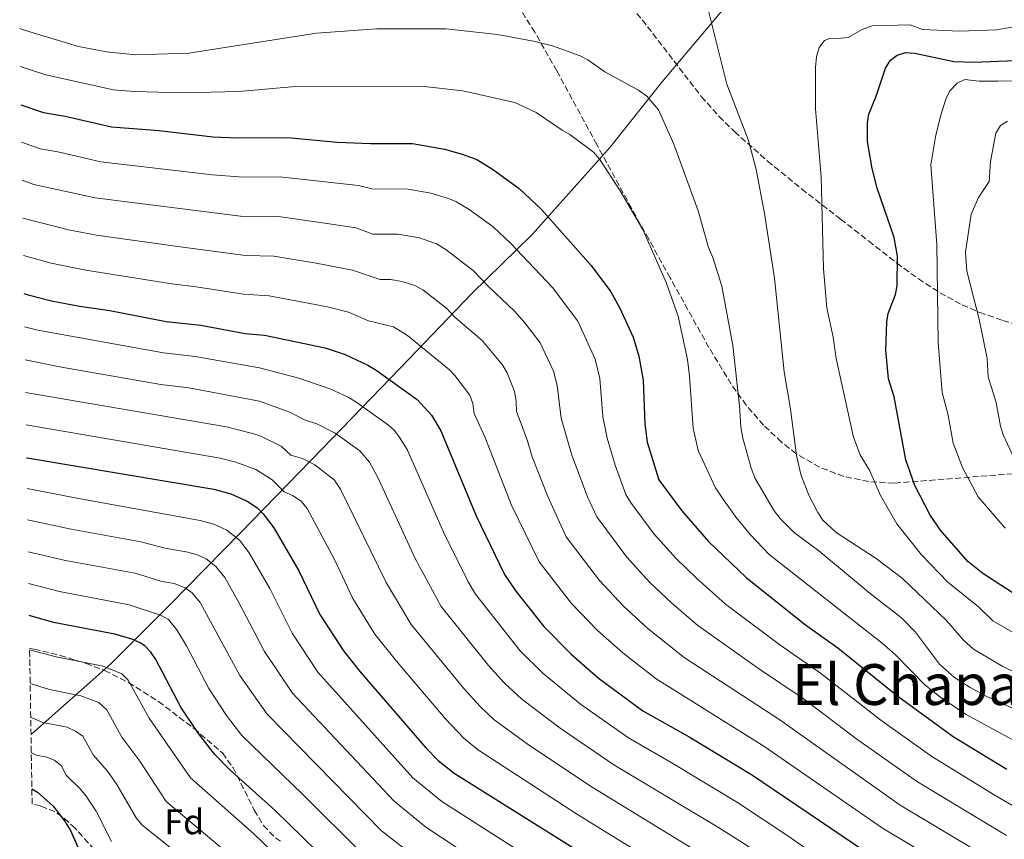
# Model space of a CAD drawing. Units: metres. Extents: x 610971 to 614433, y 4722382 to 4724750.
# Drawn here: x 610977 to 611255, y 4724060 to 4724291 of the extents above; entities that cross this region are included whole.
import ezdxf
from ezdxf.enums import TextEntityAlignment as Align

# ---------------------------------------------------------------- set-up
doc = ezdxf.new("R2010")
doc.units = ezdxf.units.M
doc.header["$MEASUREMENT"] = 0
doc.linetypes.add('DGN Style 3', pattern=[2.435890702152634, 1.739921930109024, -0.6959687720436097])
for name, color, linetype, lineweight in [('Curva de nivel directora', 30, 'Continuous', 30), ('Curva de nivel intermedia', 30, 'Continuous', 0), ('Etiqueta de zona arbolada', 92, 'Continuous', 0), ('Límite de municipio', 7, 'Continuous', 0), ('Texto de Área (paraje) menor', 7, 'Continuous', 0), ('Zona arbolada', 92, 'DGN Style 3', 0)]:
    doc.layers.add(name, color=color, linetype=linetype, lineweight=lineweight)
doc.styles.add('Style-Arial', font='arial.ttf')

msp = doc.modelspace()

# ---------------------------------------------------------------- linework, layer by layer
at = {"layer": 'Curva de nivel directora', "color": 30, "linetype": 'Continuous', "lineweight": 30, "flags": 128}
for points, elevation in [([(611256.7699999983, 4724129.41), (611248.5699999996, 4724134.740000002), (611244.2899999992, 4724138.140000001), (611236.5300000008, 4724147.060000001), (611233.6499999998, 4724151.380000002), (611229.4000000006, 4724159.560000001), (611226.839999999, 4724166.750000001), (611223.5800000002, 4724184.480000001), (611221.9199999995, 4724189.520000001), (611221.2499999988, 4724197.59), (611221.4500000001, 4724205.5), (611221.8799999993, 4724207.960000001), (611223.8999999998, 4724213.340000001), (611224.3800000004, 4724215.790000001), (611224.49, 4724224.140000002), (611223.5600000002, 4724229.36), (611218.8099999981, 4724243.230000002), (611217.3399999996, 4724248.770000001), (611216.0499999998, 4724256.400000001), (611216.0299999998, 4724261.620000001), (611216.4299999998, 4724264.090000001), (611218.5299999987, 4724269.140000002), (611221.0900000002, 4724277.03), (611222.5000000006, 4724279.300000001), (611224.4000000005, 4724280.710000002), (611226.7899999999, 4724281.440000001), (611229.3400000002, 4724281.310000001), (611240.3499999985, 4724278.939999999), (611245.8899999995, 4724278.74), (611259.9899999991, 4724279.33)], 800.0000000000001), ([(610977.4800000001, 4724266.710000004), (610983.819999999, 4724264.529999999), (610989.9300000002, 4724263.560000001), (611002.9999999991, 4724260.51), (611016.4599999995, 4724259.54), (611031.5800000003, 4724257.760000001), (611038.42, 4724257.440000001), (611052.6299999991, 4724257.539999999), (611066.6399999993, 4724256.25), (611076.0099999991, 4724255.810000001), (611087.7999999997, 4724255.810000001), (611096.85, 4724254.27), (611101.85, 4724252.820000002), (611105.9299999992, 4724251.310000002), (611110.3499999981, 4724248.570000002), (611117.9099999998, 4724243.12), (611124.0900000001, 4724237.34), (611138.1699999995, 4724221.460000002), (611143.6799999992, 4724214.029999999), (611146.1899999992, 4724209.670000001), (611149.9899999991, 4724201.300000003), (611151.6299999997, 4724195.970000002), (611152.8700000002, 4724189.189999999), (611153.3199999996, 4724176.9), (611153.9099999996, 4724171.750000001), (611157.2800000003, 4724161.109999999), (611163.730000001, 4724152.350000001), (611171.2099999998, 4724143.789999999), (611181.8299999993, 4724133.59), (611198.5799999997, 4724120.320000002), (611207.659999999, 4724113.779999999), (611224.5900000005, 4724100.180000001), (611240.1999999988, 4724088.83), (611255.2899999986, 4724079.65)], 775.0000000000002), ([(610978.3299999994, 4724213.609999999), (610979.4999999984, 4724213.250000002), (610986.0599999987, 4724211.53), (610993.969999999, 4724210.04), (611002.5399999986, 4724208.779999999), (611018.3799999994, 4724205.75), (611028.1299999993, 4724204.670000001), (611040.6599999998, 4724202.359999999), (611046.1399999983, 4724201.820000002), (611063.1700000003, 4724198.250000001), (611068.860000001, 4724196.410000003), (611075.2200000001, 4724193.45), (611077.5800000004, 4724192.010000001), (611089.1399999985, 4724183.780000002), (611093.1699999986, 4724179.300000002), (611095.7900000004, 4724174.910000001), (611105.7599999993, 4724151.010000001), (611113.7500000001, 4724134.430000001), (611116.9699999989, 4724129.810000002), (611124.8599999989, 4724119.83), (611132.5199999989, 4724111.980000001), (611140.1900000002, 4724105.350000001), (611152.7499999995, 4724096.09), (611165.7699999994, 4724088.75), (611183.3899999994, 4724078.100000001), (611215.2899999999, 4724056.580000001)], 750.0000000000002), ([(610979.0699999993, 4724167.360000002), (610979.2100000001, 4724167.340000001), (611031.8499999986, 4724158.470000002), (611036.6699999999, 4724157.190000001), (611041.2599999988, 4724155.119999999), (611043.9099999998, 4724153.300000002), (611045.7699999993, 4724151.550000002), (611048.76, 4724147.570000002), (611055.7699999996, 4724135.480000001), (611061.7300000007, 4724123.180000001), (611068.3499999992, 4724112.940000001), (611073.0599999987, 4724107.08), (611091.5599999992, 4724085.680000001), (611095.0499999983, 4724082.109999999), (611099.55, 4724078.53), (611155.6799999998, 4724043.36), (611173.0099999993, 4724033.370000001), (611199.2799999993, 4724012.49), (611202.4100000008, 4724010.300000002), (611223.3200000009, 4723999.53), (611241.2999999984, 4723989.390000002), (611258.1099999994, 4723979.390000002), (611273.7800000003, 4723971.580000003)], 725.0000000000003), ([(611068.49, 4724049.08), (611049.110000001, 4724067.960000004), (611036.12, 4724079.670000001), (611032.0799999988, 4724083.720000001), (611027.480000001, 4724089.640000002), (611022.5799999993, 4724097.12), (611015.5399999986, 4724110.480000001), (611014.1100000002, 4724112.580000001), (611012.369999999, 4724114.390000002), (611011.0900000005, 4724115.220000001), (611008.7500000002, 4724116.24), (611003.9600000002, 4724117.630000001), (610986.6800000002, 4724120.95), (610979.78, 4724122.87)], 700.0000000000003), ([(610980.5600000002, 4724074.070000002), (610982.1799999984, 4724073.180000001), (610986.5599999994, 4724069.220000001), (610989.749999999, 4724065.060000001), (610991.440000001, 4724062.33), (610994.6900000009, 4724054.930000001)], 675.0000000000002)]:
    msp.add_lwpolyline(points, dxfattribs=dict(at, elevation=elevation))
at = {"layer": 'Curva de nivel intermedia', "color": 30, "linetype": 'Continuous', "lineweight": 0, "flags": 128}
for points, elevation in [([(611261.3100000002, 4724105.029999998), (611254.2200000001, 4724108.52), (611245.9600000011, 4724113.439999999), (611243.1300000013, 4724115.949999999), (611238.2600000009, 4724121.539999997), (611225.9299999994, 4724133.33), (611218.4500000004, 4724138.970000001), (611207.1800000007, 4724146.300000001), (611203.4900000005, 4724149.770000001), (611202.070000001, 4724151.889999999), (611199.5400000009, 4724156.82), (611197.2200000007, 4724162.640000001), (611196.0600000008, 4724167.980000001), (611194.3700000008, 4724181), (611192.5600000003, 4724191.57), (611189.8700000015, 4724217.9), (611187.0400000017, 4724236.130000001), (611184.6600000013, 4724248.489999999), (611182.5100000009, 4724256.679999999), (611176.4400000002, 4724272.56), (611171.1100000015, 4724293.539999999)], 790.0000000000002), ([(611310.8000000014, 4724291.460000001), (611301.9200000011, 4724287.33), (611287.4300000004, 4724279.140000001), (611274.8999999999, 4724274.140000001), (611266.5700000017, 4724273.640000001), (611252.7400000005, 4724273.389999999), (611247.5400000013, 4724273.420000001), (611243.4500000009, 4724273.890000001), (611241.2699999994, 4724272.84), (611239.2900000013, 4724270.66), (611238.1400000001, 4724268.289999999), (611236.6000000001, 4724263.529999999), (611235.2300000022, 4724257.680000001), (611233.8700000009, 4724249.869999998), (611235.5400000006, 4724227.4), (611236.000000001, 4724199.779999998), (611237.1200000009, 4724185.699999998), (611238.7300000002, 4724179.349999999), (611240.1800000009, 4724171.480000001), (611242.8400000008, 4724164.569999999), (611247.2000000017, 4724156.289999999), (611254.8500000003, 4724147.550000001)], 805.0000000000001), ([(611241.930000001, 4724287.439999999), (611252.5100000001, 4724287.869999998), (611260.4500000017, 4724289.21), (611267.9300000007, 4724291.669999998)], 795), ([(610977.1300000013, 4724288.189999999), (610977.86, 4724287.929999999), (610993.740000001, 4724283.199999999), (611001.6300000012, 4724281.670000001), (611009.7900000018, 4724280.83), (611024.7600000009, 4724281.259999999), (611060.7899999997, 4724286.869999999), (611077.8100000008, 4724288.139999999), (611097.2099999997, 4724288.099999999), (611111.7699999998, 4724286.529999999), (611122.3700000012, 4724284.580000001), (611127.2999999998, 4724283.369999999), (611135.0400000003, 4724280.539999999), (611137.2599999999, 4724279.399999999), (611142.0499999997, 4724276), (611151.5400000003, 4724270.869999998), (611153.8499999993, 4724269.119999997), (611157.1600000019, 4724265.34), (611161.5100000014, 4724255.609999998), (611168.3300000011, 4724236.859999999), (611171.2099999998, 4724226.59), (611172.4200000013, 4724223.769999998), (611175.0000000007, 4724215.690000001), (611178.1400000012, 4724198.939999999), (611179.9800000007, 4724181.970000001), (611180.3400000005, 4724176.020000001), (611180.9300000007, 4724172.88), (611183.2900000011, 4724164.42), (611184.4100000008, 4724161.5), (611189.7100000004, 4724152.400000001), (611191.4100000014, 4724150.220000001), (611195.4300000003, 4724146.21), (611202.3400000016, 4724141.09), (611216.7699999996, 4724129.059999999), (611225.5899999996, 4724122.250000001), (611229.5999999995, 4724118.25), (611236.3099999996, 4724109.220000001), (611240.5499999997, 4724105.46), (611244.9300000007, 4724102.599999999), (611249.6400000001, 4724100.06), (611257.060000001, 4724096.749999999)], 785), ([(611278.5900000002, 4724105.76), (611251.3700000002, 4724121.430000001), (611247.2999999999, 4724125.310000001), (611238.650000002, 4724132.26), (611231.2600000004, 4724140.039999999), (611224.3400000001, 4724148.689999999), (611219.7300000011, 4724156.699999999), (611216.7300000016, 4724163.680000001), (611214.0100000014, 4724168.199999999), (611212.1000000003, 4724173.180000001), (611207.2000000008, 4724195.300000001), (611206.4100000019, 4724201.269999999), (611204.57, 4724209.53), (611203.6600000003, 4724220.569999999), (611203.020000001, 4724246.41), (611201.3899999993, 4724265.619999999), (611201.4299999997, 4724277.23), (611201.7100000011, 4724280.269999999), (611202.4199999997, 4724282.849999999), (611203.9400000018, 4724284.849999999), (611205.6400000006, 4724285.52), (611207.620000001, 4724285.380000001), (611210.5500000013, 4724285.699999998), (611214.5800000014, 4724287.949999999), (611217.3399999996, 4724289), (611228.0500000005, 4724289.279999999), (611231.570000001, 4724287.980000001), (611241.930000001, 4724287.439999999)], 795), ([(610977.3100000002, 4724277.529999998), (610984.4500000017, 4724275.210000001), (611003.5500000013, 4724270.959999999), (611009.3800000006, 4724270.460000001), (611023.1100000013, 4724270.09), (611039.0100000001, 4724270.479999999), (611054.7500000002, 4724271.9), (611090.3099999997, 4724271.960000001), (611101.9999999999, 4724270.650000001), (611116.6200000001, 4724267.34), (611122.6999999997, 4724264.560000001), (611129.9800000021, 4724259.560000001), (611132.1800000013, 4724258.369999999), (611138.8300000011, 4724253.369999998), (611140.6200000015, 4724251.350000001), (611146.3700000005, 4724242.529999998), (611152.6900000015, 4724231.619999998), (611159.3099999998, 4724216.720000001), (611162.6700000016, 4724207.230000001), (611165.2799999999, 4724194.979999999), (611165.9100000003, 4724190.33), (611166.8899999993, 4724175.689999999), (611168.350000001, 4724169.38), (611173.2400000016, 4724158.91), (611174.8900000012, 4724156.300000002), (611179.070000001, 4724150.49), (611183.0700000019, 4724145.590000001), (611188.3700000016, 4724140.109999999), (611220.2200000007, 4724115.13), (611223.9400000002, 4724111.789999999), (611232.1900000002, 4724103.429999998), (611236.3299999996, 4724100.08), (611243.6600000011, 4724095.119999998), (611268.9600000011, 4724081.380000001)], 780.0000000000001), ([(611255.520000001, 4724262.109999998), (611253.5200000005, 4724260.869999997), (611252.2000000017, 4724258.749999999), (611250.7199999997, 4724250.77), (611250.370000001, 4724245.149999999), (611247.280000002, 4724240.670000001), (611245.2200000011, 4724235.939999999), (611243.7000000012, 4724225.220000001), (611244.0800000012, 4724219.880000001), (611247.5300000003, 4724206.32), (611249.7200000007, 4724195.300000001), (611250.0700000017, 4724190.12), (611252.270000001, 4724182.929999999), (611253.5200000005, 4724176.21), (611254.2400000002, 4724173.82), (611257.9100000004, 4724165.91)], 810), ([(611140.5900000001, 4724189.680000001), (611139.3000000004, 4724195.06), (611134.4200000011, 4724205.810000001), (611127.2300000006, 4724215.310000001), (611115.4700000011, 4724227.789999999), (611110.5300000014, 4724232.409999999), (611103.8000000013, 4724237.26), (611100.2600000007, 4724239.449999998), (611097.9299999995, 4724240.359999999), (611093.0000000009, 4724241.810000001), (611086.5999999995, 4724242.949999998), (611076.3300000009, 4724243.050000001), (611072.5800000003, 4724244.029999998), (611051.3300000004, 4724246.399999999), (611038.8700000015, 4724246.42), (611031.4200000018, 4724247.039999999), (610999.9500000003, 4724250.680000001), (610987.8400000001, 4724253.489999999), (610982.9000000004, 4724254.300000001), (610977.6500000021, 4724256.17)], 770), ([(611185.3400000007, 4724107.979999999), (611168.2300000006, 4724120.119999998), (611160.85, 4724126.449999998), (611154.740000001, 4724132.199999999), (611148.190000002, 4724139.34), (611139.7899999999, 4724150.680000001), (611137.1799999992, 4724156.359999999), (611132.7300000013, 4724168.069999999), (611129.7400000006, 4724178.460000001), (611128.6000000007, 4724187.699999999), (611127.5700000002, 4724191.710000001), (611123.7700000004, 4724199.710000001), (611119.5000000012, 4724205.34), (611116.5700000009, 4724208.630000002), (611109.3300000011, 4724215.439999999), (611105.0400000018, 4724219.959999999), (611097.25, 4724225.939999999), (611094.5900000001, 4724227.59), (611089.7500000009, 4724229.24), (611083.7100000015, 4724230.289999999), (611076.6399999994, 4724230.289999999), (611071.9600000011, 4724232.060000001), (611061.8, 4724233.599999999), (611050.0300000019, 4724235.25), (611039.3099999996, 4724235.409999999), (610998.4000000014, 4724240.51), (610981.1400000014, 4724244.32), (610977.820000002, 4724245.55)], 765.0000000000001), ([(611248.1300000014, 4724055.83), (611225.2499999999, 4724069.480000001), (611191.0100000014, 4724093.73), (611164.3800000014, 4724111.090000001), (611154.2400000005, 4724119.189999999), (611147.3899999995, 4724125.4), (611140.4900000019, 4724132.74), (611131.1599999999, 4724145.099999999), (611125.9699999999, 4724156.46), (611121.5500000009, 4724167.609999999), (611120.1699999997, 4724172.42), (611117.160000001, 4724180.34), (611117.0500000014, 4724183.26), (611116.5500000007, 4724185.970000002), (611114.4600000009, 4724191.289999999), (611113.0700000006, 4724193.58), (611107.42, 4724200.350000001), (611099.8800000009, 4724206.820000002), (611097.5000000005, 4724209.369999999), (611090.6900000019, 4724214.630000001), (611088.5100000005, 4724215.86), (611084.8700000015, 4724216.96), (611081.6700000007, 4724217.529999999), (611078.6700000013, 4724217.529999999), (611070.8700000005, 4724220.179999999), (611060.630000001, 4724222.159999999), (611048.74, 4724224.11), (611040.7400000001, 4724224.3), (611021.6699999997, 4724226.789999999), (610998.7600000012, 4724230.029999999), (610990.88, 4724231.569999998), (610977.9900000019, 4724234.779999998)], 760), ([(611243.8399999999, 4724048.900000001), (611220.2699999999, 4724063.029999999), (611186.8300000017, 4724086.11), (611156.5300000014, 4724105.04), (611147.0800000011, 4724112.38), (611140, 4724118.640000001), (611132.6399999997, 4724126.33), (611123.5, 4724138.050000001), (611115.7599999995, 4724153.99), (611108.1599999999, 4724173.269999999), (611105.1600000003, 4724179.82), (611104.8600000008, 4724182.640000001), (611104.0100000014, 4724184.99), (611099.7900000014, 4724190.52), (611098.2800000004, 4724192.069999998), (611086.3700000015, 4724201.77), (611082.4400000019, 4724204.17), (611075.3800000009, 4724205.92), (611069.7900000007, 4724208.31), (611063.8699999999, 4724209.850000001), (611047.4400000012, 4724212.970000001), (611040.2100000004, 4724213.380000001), (611026.8300000007, 4724215.509999999), (611020.0300000012, 4724216.27), (610995.7800000017, 4724220.140000001), (610986.0400000007, 4724222.13), (610978.1600000019, 4724224.32)], 755), ([(611211.4499999998, 4724048.34), (611193.5700000006, 4724060.88), (611179.3799999994, 4724070.23), (611161.2099999997, 4724081.269999999), (611148.6799999992, 4724088.460000002), (611135.2100000001, 4724097.980000001), (611124.6700000013, 4724106.539999999), (611118.2000000003, 4724112.999999999), (611105.6100000017, 4724128.960000001), (611103.5300000008, 4724132.359999998), (611096.5200000014, 4724146.349999998), (611086.3800000004, 4724169.439999999), (611084.2900000004, 4724172.96), (611082.7600000015, 4724174.970000001), (611081.0600000005, 4724176.539999999), (611071.8200000003, 4724183.119999999), (611069.65, 4724184.369999998), (611064.8399999999, 4724186.640000001), (611055.7800000008, 4724189.730000001), (611044.7099999998, 4724192.690000001), (611026.6000000003, 4724195.819999999), (611017.6200000016, 4724196.880000001), (610982.2499999999, 4724203.24), (610978.4800000014, 4724204.199999999)], 745), ([(610978.6300000012, 4724194.92), (610988.9100000008, 4724192.829999999), (611016.8600000017, 4724187.999999999), (611024.8300000001, 4724186.99), (611044.6699999997, 4724183.249999999), (611053.2800000019, 4724180.180000001), (611057.4100000003, 4724177.980000001), (611060.820000001, 4724176.869999999), (611066.0500000013, 4724174.239999998), (611072.9900000016, 4724169.300000001), (611075.7300000018, 4724166.13), (611078.1100000001, 4724161.61), (611088.5700000008, 4724138.930000001), (611095.8799999999, 4724125.42), (611109.2800000019, 4724108.84), (611113.6800000007, 4724103.96), (611118.6400000007, 4724099.359999998), (611129.4400000012, 4724091.170000001), (611144.6000000001, 4724080.84), (611174.0399999997, 4724063.199999999), (611186.3399999999, 4724055.380000001)], 740.0000000000001), ([(611264.4600000016, 4724064.980000001), (611251.7200000011, 4724072.369999998), (611234.1300000002, 4724083.159999999), (611219.8300000018, 4724093.41), (611202.8100000009, 4724106.640000001), (611191.3800000001, 4724114.630000001), (611176.02, 4724126.09), (611167.8200000013, 4724133.399999999), (611162.1600000019, 4724138.939999999), (611155.9600000015, 4724145.850000001), (611149.2200000002, 4724154.849999999), (611147.9599999995, 4724157.019999999), (611144.9600000001, 4724165.269999999), (611142.7100000014, 4724172.819999999), (611141.4800000021, 4724178.930000001), (611140.5900000001, 4724189.680000001)], 770), ([(610978.780000001, 4724185.689999999), (611035.3700000013, 4724176.029999999), (611042.7600000007, 4724174.189999999), (611045.13, 4724173.4), (611050.7699999994, 4724170.640000001), (611053.540000001, 4724168.05), (611056.7999999999, 4724167.109999998), (611060.2900000013, 4724165.350000001), (611065.8500000002, 4724161.009999999), (611067.5700000012, 4724158.51), (611080.360000001, 4724132.180000001), (611087.4500000009, 4724120.359999999), (611102.2800000014, 4724102.38), (611106.8800000014, 4724097.259999999), (611110.86, 4724093.56), (611120.7700000008, 4724086.329999999), (611138.4100000008, 4724074.529999999), (611183.2900000011, 4724047.130000001), (611202.4199999997, 4724032.74), (611212.1300000015, 4724026.06), (611223.9300000012, 4724019.59), (611228.0500000005, 4724016.789999999), (611267.0600000012, 4723992.9)], 735.0000000000001), ([(610978.9199999995, 4724176.579999999), (611033.61, 4724167.249999999), (611038.0300000011, 4724166.050000002), (611043.6799999995, 4724164.009999998), (611048.2700000005, 4724161.09), (611051.6400000011, 4724157.71), (611054.0500000007, 4724156.750000001), (611056.4300000012, 4724155.099999999), (611058.1600000011, 4724153.039999999), (611065.8099999999, 4724138.680000001), (611071.0500000014, 4724127.680000001), (611077.2100000016, 4724117.680000001), (611083.2700000012, 4724110.050000001), (611097.030000001, 4724093.88), (611102.2700000004, 4724088.390000001), (611106.1399999993, 4724085.220000001), (611134.3300000017, 4724066.91), (611160.3700000015, 4724050.820000002), (611178.1500000001, 4724040.249999999), (611197.9100000013, 4724024.949999998), (611207.27, 4724018.179999999), (611228.4800000021, 4724006.52), (611262.7600000007, 4723986.039999999)], 730), ([(611270.0200000005, 4723963.710000002), (611252.0400000007, 4723972.750000001), (611238.650000002, 4723980.699999999), (611219.5000000009, 4723991.48), (611196.4699999997, 4724003.779999999), (611167.360000001, 4724025.769999999), (611149.0200000012, 4724036.739999999), (611096.0499999997, 4724070.569999998), (611087.8900000014, 4724077.189999999), (611061.190000002, 4724106.970000001), (611053.9000000008, 4724117.970000001), (611047.6500000014, 4724130.519999999), (611041.8300000009, 4724140.57), (611039.0900000005, 4724144.12), (611035.4800000008, 4724146.980000001), (611031.8100000008, 4724148.63), (611027.9500000004, 4724149.649999999), (610993.2500000015, 4724155.939999999), (610979.2100000001, 4724158.7)], 720), ([(610979.350000001, 4724149.819999999), (610991.6300000009, 4724147.189999999), (611011.3099999995, 4724143.680000001), (611018.1400000004, 4724141.84), (611024.5400000018, 4724140.749999999), (611027.4400000008, 4724139.899999999), (611029.7100000017, 4724138.829999999), (611032.4100000019, 4724136.689999999), (611034.9000000019, 4724133.579999999), (611038.9299999997, 4724126.569999999), (611046.070000001, 4724112.76), (611054.0300000005, 4724101.019999999), (611082.6200000007, 4724070.630000002), (611091.5400000013, 4724063.310000001), (611118.6299999995, 4724045.45), (611135.9800000011, 4724034.66), (611144.4700000006, 4724028.8), (611161.7100000004, 4724018.179999999), (611189.6600000013, 4723997.76), (611232.2599999994, 4723974.149999999), (611248.1300000014, 4723964.850000001), (611265.8899999999, 4723956.019999998)], 715.0000000000001), ([(611256.490000001, 4723951.179999999), (611244.230000001, 4723956.970000001), (611232.8400000005, 4723963.689999999), (611184.9400000006, 4723990.359999999), (611156.0500000009, 4724010.59), (611139.9199999997, 4724020.859999998), (611131.4200000014, 4724026.989999999), (611115.9800000008, 4724036.509999999), (611096.0099999994, 4724049.730000001), (611087.0300000008, 4724056.060000001), (611079.1100000015, 4724062.29), (611046.8700000013, 4724095.08), (611039.1300000009, 4724106.05), (611027.9700000006, 4724126.58), (611025.730000001, 4724129.249999999), (611023.7200000016, 4724130.74), (611020.6500000004, 4724131.909999999), (611017.2000000015, 4724132.52), (611009.6599999999, 4724134.810000001), (610990.0100000005, 4724138.440000001), (610979.4900000017, 4724140.880000001)], 710.0000000000001), ([(611073.8000000007, 4724055.680000001), (611056.8100000012, 4724072.63), (611039.7099999997, 4724089.13), (611035.4200000004, 4724094.749999999), (611030.4100000013, 4724102.330000001), (611024.1200000015, 4724114.369999999), (611021.4400000017, 4724118.890000002), (611019.0499999999, 4724121.819999999), (611016.8400000016, 4724123.009999999), (611008.0199999993, 4724125.92), (610988.3200000006, 4724129.699999998), (610979.6399999993, 4724131.88)], 704.9999999999999), ([(610979.940000001, 4724113.220000001), (610987.3799999997, 4724111.249999999), (611000.6299999999, 4724108.640000001), (611005.9299999995, 4724106.449999998), (611007.7199999999, 4724104.699999998), (611013.6299999997, 4724093.970000002), (611025.2500000005, 4724077.149999999), (611043.1299999995, 4724061.4), (611060.5900000008, 4724044.619999998), (611079.3399999995, 4724029.909999998), (611091.4000000005, 4724021.640000001), (611102.3000000014, 4724013.690000001), (611115.8600000001, 4724005.140000001), (611123.3400000012, 4723999.460000001), (611140.160000001, 4723987.78), (611168.8300000017, 4723969.149999999), (611188.6599999999, 4723957.140000001), (611202.7999999997, 4723948.77), (611220.3000000013, 4723939.199999998), (611229.5999999995, 4723933.720000001), (611234.9100000003, 4723931), (611243.1200000001, 4723927.42), (611257.0000000006, 4723919.759999999)], 695), ([(611255.2400000015, 4724060.939999999), (611230.1100000015, 4724076.060000001), (611213.0400000013, 4724088.109999998), (611197.9600000005, 4724099.51), (611185.3400000007, 4724107.979999999)], 765.0000000000001), ([(610980.0900000008, 4724103.759999999), (610985.5400000003, 4724102.029999999), (610994.3700000013, 4724100.33), (610999.4000000005, 4724098.399999999), (611001.6700000014, 4724096.340000001), (611005.8800000002, 4724088.600000001), (611010.9500000018, 4724081.850000001), (611018.4100000006, 4724070.569999998), (611037.1399999993, 4724054.84)], 690), ([(611031.1500000012, 4724048.279999999), (611011.5800000001, 4724064), (611009.9700000007, 4724065.92), (611004.49, 4724075.350000001), (611001.8300000001, 4724079.060000001), (610997.8700000016, 4724083.640000001), (610994.9500000002, 4724088.939999999), (610992.8899999994, 4724090.359999999), (610990.5100000012, 4724091.430000001), (610983.6900000017, 4724092.82), (610980.8100000005, 4724094.039999999), (610980.2400000005, 4724094.21)], 685.0000000000001), ([(610980.4000000014, 4724084.310000001), (610981.8400000009, 4724083.600000001), (610984.7800000003, 4724083.03), (610986.8200000009, 4724082.149999999), (610988.8500000006, 4724080.640000001), (610990.2600000009, 4724077.970000001), (610994.2000000015, 4724074.140000001), (610995.86, 4724072.02), (610998.6400000005, 4724067.8), (611003.0300000004, 4724059.259999999)], 680)]:
    msp.add_lwpolyline(points, dxfattribs=dict(at, elevation=elevation))
at = {"layer": 'Límite de municipio', "color": 7, "linetype": 'Continuous', "lineweight": 0}
msp.add_polyline3d([(611176.2399999984, 4724294.560000001, 790.7900000000001), (611158.0799999982, 4724273.07, 786.11), (611143.5500000007, 4724254.82, 781.0400000000001), (611121.629999999, 4724230.34, 772.4300000000002), (611104.5300000012, 4724213.560000001, 763.13), (611084.4600000009, 4724192.680000001, 751.73), (611062.379999999, 4724169.850000001, 737.36), (611039.4299999997, 4724146.25, 720.9200000000001), (611019.4800000006, 4724125.869999999, 706.95), (611002.75, 4724109.220000001, 695.6700000000001), (610980.4299999997, 4724089.52, 682.61), (610980.3200000003, 4724089.41, 682.5300000000001)], dxfattribs=at)
at = {"layer": 'Zona arbolada', "color": 92, "linetype": 'DGN Style 3', "lineweight": 0}
for points in [[(611264.3200000003, 4724163.4, 814.7899999999936), (611223.5499999998, 4724160.17, 802.0899999999965), (611216.4199999999, 4724160.609999999, 799.9199999999983), (611209.3799999999, 4724162.08, 797.779999999999), (611202.5300000003, 4724164.67, 795.6499999999943), (611195.9699999997, 4724168.470000001, 793.5599999999977), (611191.8099999996, 4724171.699999999, 792.1900000000023), (611186.7599999999, 4724176.52, 790.5), (611181.8899999997, 4724182.16, 788.9199999999983), (611177.6500000004, 4724188.060000001, 787.5899999999965), (611171.3700000001, 4724198.4, 785.7200000000012), (611160.4299999997, 4724217.99, 782.7899999999936), (611154.3799999999, 4724228.880000001, 781.6999999999972), (611149.5499999998, 4724237.600000001, 781.3300000000019), (611139.7699999996, 4724255.52, 782.1300000000047), (611128.5099999999, 4724276.279999999, 783.9199999999983), (611122.3099999996, 4724287.15, 785.0399999999936), (611111.6299999999, 4724304.09, 787.0099999999949)], [(611264.3200000003, 4724163.4, 814.7899999999936), (611223.5499999998, 4724160.17, 802.0899999999965), (611216.4199999999, 4724160.609999999, 799.9199999999983), (611209.3799999999, 4724162.08, 797.779999999999), (611202.5300000003, 4724164.67, 795.6499999999943), (611195.9699999997, 4724168.470000001, 793.5599999999977), (611191.8099999996, 4724171.699999999, 792.1900000000023), (611186.7599999999, 4724176.52, 790.5), (611181.8899999997, 4724182.16, 788.9199999999983), (611177.6500000004, 4724188.060000001, 787.5899999999965), (611171.3700000001, 4724198.4, 785.7200000000012), (611160.4299999997, 4724217.99, 782.7899999999936), (611154.3799999999, 4724228.880000001, 781.6999999999972), (611149.5499999998, 4724237.600000001, 781.3300000000019), (611139.7699999996, 4724255.52, 782.1300000000047), (611128.5099999999, 4724276.279999999, 783.9199999999983), (611122.3099999996, 4724287.15, 785.0399999999936), (611111.6299999999, 4724304.09, 787.0099999999949)], [(611146.2999999998, 4724298.029999999, 788.75), (611152.5800000001, 4724290.65, 789.8399999999965), (611169.2100000001, 4724269.08, 793.5800000000019), (611174.2100000001, 4724263.480000001, 794.5200000000042), (611178.5700000003, 4724259.189999999, 795.1900000000023), (611187.9000000004, 4724250.869999999, 796.2400000000052), (611197.5199999996, 4724243.02, 797.1699999999983), (611208.4800000006, 4724234.529999999, 798.5099999999949), (611216.4000000004, 4724228.32, 799.9600000000065), (611224.3499999996, 4724222.140000001, 801.8800000000047), (611230.3700000001, 4724217.75, 803.5899999999965), (611236.4699999997, 4724213.779999999, 805.4900000000052), (611242.6900000004, 4724210.390000001, 807.5399999999936), (611247.6799999997, 4724208.24, 809.25), (611254.1699999999, 4724206.01, 811.7599999999949), (611267.6100000005, 4724202.230000001, 817.5500000000029)], [(611146.2999999998, 4724298.029999999, 788.75), (611152.5800000001, 4724290.65, 789.8399999999965), (611169.2100000001, 4724269.08, 793.5800000000019), (611174.2100000001, 4724263.480000001, 794.5200000000042), (611178.5700000003, 4724259.189999999, 795.1900000000023), (611187.9000000004, 4724250.869999999, 796.2400000000052), (611197.5199999996, 4724243.02, 797.1699999999983), (611208.4800000006, 4724234.529999999, 798.5099999999949), (611216.4000000004, 4724228.32, 799.9600000000065), (611224.3499999996, 4724222.140000001, 801.8800000000047), (611230.3700000001, 4724217.75, 803.5899999999965), (611236.4699999997, 4724213.779999999, 805.4900000000052), (611242.6900000004, 4724210.390000001, 807.5399999999936), (611247.6799999997, 4724208.24, 809.25), (611254.1699999999, 4724206.01, 811.7599999999949), (611267.6100000005, 4724202.230000001, 817.5500000000029)], [(611001.3300000001, 4724053.359999999, 675.8500000000058), (610992.7800000003, 4724063.01, 673.75), (610989.0499999998, 4724066.34, 673.3000000000029), (610987.0099999999, 4724067.67, 673.179999999993), (610982.9699999997, 4724069.27, 673.1900000000023), (610980.6299999999, 4724069.810000001, 673.279999999999), (610979.9299999997, 4724113.619999999, 699.5200000000041), (610981.2000000002, 4724113.42, 699.5899999999965), (610988.5300000003, 4724111.689999999, 699.9400000000023), (610995.8399999999, 4724109.430000001, 700.2400000000052), (611001.0700000003, 4724107.42, 700.3899999999995), (611007.8300000001, 4724104.039999999, 700.4600000000065), (611016.29, 4724098.680000001, 700.3800000000047), (611026.25, 4724091.060000001, 700.2400000000052), (611034.29, 4724084.189999999, 700.2899999999936), (611037.29, 4724080.029999999, 700.3500000000058), (611043.2300000006, 4724068.100000001, 700.6999999999972), (611045.8799999999, 4724063.77, 700.9799999999959), (611049.1799999997, 4724060.32, 701.3899999999995), (611051.1900000004, 4724059.050000001, 701.6399999999995)], [(610979.9299999997, 4724113.619999999, 699.5200000000041), (610981.2000000002, 4724113.42, 699.5899999999965), (610988.5300000003, 4724111.689999999, 699.9400000000023), (610995.8399999999, 4724109.430000001, 700.2400000000052), (611001.0700000003, 4724107.42, 700.3899999999995), (611007.8300000001, 4724104.039999999, 700.4600000000065), (611016.29, 4724098.680000001, 700.3800000000047), (611026.25, 4724091.060000001, 700.2400000000052), (611034.29, 4724084.189999999, 700.2899999999936), (611037.29, 4724080.029999999, 700.3500000000058), (611043.2300000006, 4724068.100000001, 700.6999999999972), (611045.8799999999, 4724063.77, 700.9799999999959), (611049.1799999997, 4724060.32, 701.3899999999995), (611051.1900000004, 4724059.050000001, 701.6399999999995)], [(611001.3300000001, 4724053.359999999, 675.8500000000058), (610992.7800000003, 4724063.01, 673.75), (610989.0499999998, 4724066.34, 673.3000000000029), (610987.0099999999, 4724067.67, 673.179999999993), (610982.9699999997, 4724069.27, 673.1900000000023), (610980.6299999999, 4724069.810000001, 673.279999999999)]]:
    msp.add_polyline3d(points, dxfattribs=at)

# ---------------------------------------------------------------- texts
at = {"layer": 'Etiqueta de zona arbolada', "color": 92, "linetype": 'Continuous', "lineweight": 0, "style": 'Style-Arial'}
msp.add_text('Fd', height=7.000000000000002, dxfattribs=at).set_placement((611023.4974413635, 4724064.820010001, 688.8600000000006), align=Align.MIDDLE_CENTER)
at = {"layer": 'Texto de Área (paraje) menor', "color": 7, "linetype": 'Continuous', "lineweight": 0, "style": 'Style-Arial'}
msp.add_text('El Chaparral', height=11.5, dxfattribs=at).set_placement((611239.5809839788, 4724103.460010002, 772.7899999999936), align=Align.MIDDLE_CENTER)

doc.saveas('drawing.dxf')
